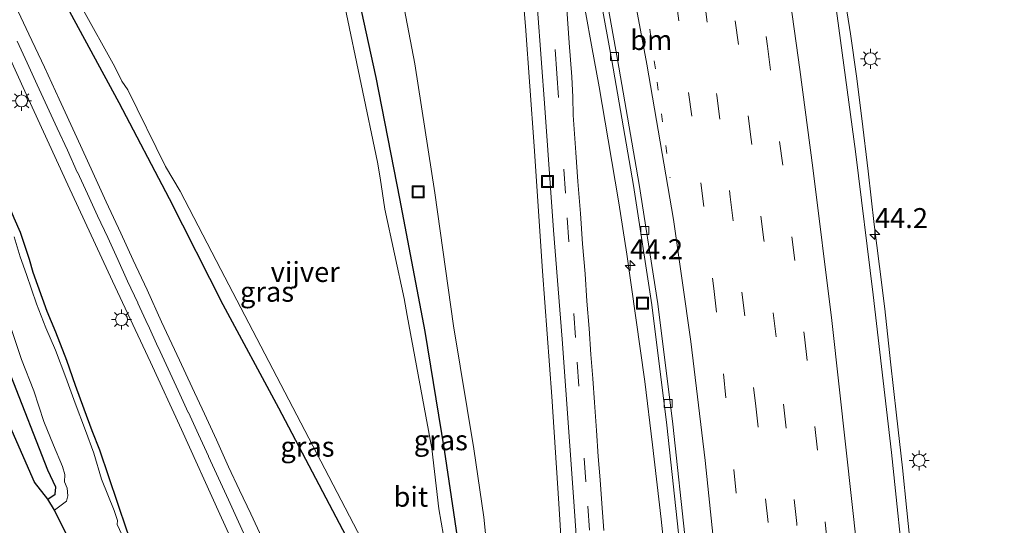
# Model space of a CAD drawing. Units: metres. Extents: x 125941 to 129816, y 468750 to 475001.
# Drawn here: x 127500 to 127623, y 470340 to 470403 of the extents above; entities that cross this region are included whole.
import ezdxf
from ezdxf.enums import TextEntityAlignment as Align

# ---------------------------------------------------------------- set-up
doc = ezdxf.new("R2010")
doc.units = ezdxf.units.M
doc.linetypes.add('VW-1-3_STREEP', pattern=[4, 1, -3])
doc.linetypes.add('VW-3-9_STREEP', pattern=[12, 3, -9])
doc.layers.get('0').update_dxf_attribs({"lineweight": 25})
for name, color, linetype, lineweight in [('B-ME-AM-KILOMETR-S-B1', 7, 'Continuous', 18), ('B-ME-BV-GELEIDECONSTRUCTIE-GELEIDERAIL-L-B1', 213, 'BV-GELEIDERAIL', 18), ('B-ME-GW-INSTEEKWATERGANG-L-B1', 10, 'Continuous', 25), ('B-ME-GW-KRUINLIJN-L-B1', 93, 'Continuous', 18), ('B-ME-GW-TEENLIJN-L-B1', 93, 'Continuous', 18), ('B-ME-IE-GRASLAND-GV-B6', 93, 'Continuous', 18), ('B-ME-IE-INRICHTINGSELEMENT-S-B1', 253, 'Continuous', 18), ('B-ME-IE-MEUBILAIR_WEGMEUBILAIR-LICHTMAST-S-B1', 8, 'Continuous', 18), ('B-ME-KG-KADASTRAAL-OPNAMEDTMGRENS-L-B1', 10, 'Continuous', 25), ('B-ME-OG-WATER-GV-B6', 153, 'Continuous', 18), ('B-ME-VH-VERH_SOORT-BITUMEN-GV-B6', 8, 'IE-TERREINAFSCHEIDING-NATUURLIJK-HOUTWAL', 18), ('B-ME-VV-KOLK-S-B1', 8, 'Continuous', 18), ('B-ME-VW-MARKERING-13STREEP-045-L-B1', 255, 'VW-1-3_STREEP', 18), ('B-ME-VW-MARKERING-39STREEP-015-L-B1', 255, 'VW-3-9_STREEP', 18), ('B-ME-VW-MARKERING-STREEP-015-L-B1', 7, 'Continuous', 18)]:
    doc.layers.add(name, color=color, linetype=linetype, lineweight=lineweight)
doc.styles.add('NLCS-ISO', font='NLCS-ISO.TTF')
doc.linetypes.add('BV-GELEIDERAIL', pattern='A,10,-3,[108,NLCS.SHX,S=1,R=0,X=0,Y=0],-3', length=16)
doc.linetypes.add('IE-TERREINAFSCHEIDING-NATUURLIJK-HOUTWAL', pattern='A,7,-1.5,[67,NLCS.SHX,S=0.75,R=45,X=0,Y=0],-1.5,7,-1.5,[70,NLCS.SHX,S=0.75,R=0,X=0,Y=0],-1.5', length=20)

# ---------------------------------------------------------------- blocks, each defined once
blk = doc.blocks.new('put')
for p, q in [((0.75, 0.75), (-0.75, 0.75)), ((-0.75, 0.75), (-0.75, -0.75)), ((0.75, -0.75), (0.75, 0.75)), ((-0.75, -0.75), (0.75, -0.75))]:
    blk.add_line(p, q)
blk.add_lwpolyline([(-0.625, 0.625), (0.625, 0.625), (0.625, -0.625), (-0.625, -0.625)], close=True)
blk = doc.blocks.new('hecto')
for p, q in [((0, 0.625), (-0.625, 0)), ((0, -0.625), (0, 0.625)), ((-0.625, 0), (0.625, 0)), ((0.625, 0), (0, -0.625))]:
    blk.add_line(p, q)
blk = doc.blocks.new('kolk')
blk.add_lwpolyline([(-0.5, -0.5), (0.5, -0.5), (0.5, 0.5), (-0.5, 0.5)], close=True)
blk = doc.blocks.new('lantaarnpaal')
for p, q in [((0, 0.75), (0, 1.25)), ((-0.75, 0), (-1.25, 0)), ((-0.88, 0.88), (-0.53, 0.53)), ((0.53, 0.53), (0.88, 0.88)), ((0.75, 0), (1.25, 0)), ((-0.53, -0.53), (-0.88, -0.88)), ((0, -0.75), (0, -1.25)), ((0.53, -0.53), (0.88, -0.88))]:
    blk.add_line(p, q)
blk.add_circle((0, 0), 0.75)

msp = doc.modelspace()

# ---------------------------------------------------------------- linework, layer by layer
at = {"layer": 'B-ME-BV-GELEIDECONSTRUCTIE-GELEIDERAIL-L-B1'}
for points in [[(127568.6915, 470415.8269, 5.1972), (127570.1301, 470407.8033, 5.0064), (127571.5241, 470399.9128, 5.0064), (127572.471, 470394.6896, 4.8804), (127573.6018, 470388.0951, 4.8804), (127574.9365, 470380.202, 4.6914), (127575.9617, 470373.7791, 4.6914), (127577.0743, 470365.8198, 4.6284), (127578.1868, 470357.8704, 4.5024), (127579.1691, 470349.9459, 4.3764), (127580.2361, 470340.6813, 4.2504), (127581.0916, 470332.7817, 4.1244), (127581.8953, 470324.7749, 3.9984), (127582.6616, 470316.8309, 3.8094), (127583.5421, 470307.5737, 3.6204), (127584.1923, 470300.9501, 3.5574), (127584.8169, 470293.0305, 3.4314), (127585.4938, 470283.7514, 3.3054), (127586.0206, 470277.084, 3.1794), (127586.5493, 470269.1, 2.9904), (127587.1677, 470261.1369, 2.8644)], [(127611.5311, 470336.4403, 4.736), (127610.9909, 470341.7418, 4.8755), (127610.42, 470347.0657, 4.8755), (127609.6768, 470353.6793, 5.015), (127608.9252, 470360.346, 5.0848), (127608.2009, 470366.9561, 5.2243), (127607.5661, 470372.245, 5.2243), (127606.9051, 470377.5146, 5.3638), (127606.1426, 470384.1508, 5.4335), (127605.3501, 470390.76, 5.5033), (127604.6661, 470396.0483, 5.5033), (127603.9102, 470401.3242, 5.5033), (127603.1124, 470406.6223, 5.6428)]]:
    msp.add_polyline3d(points, dxfattribs=at)
at = {"layer": 'B-ME-GW-INSTEEKWATERGANG-L-B1'}
for points in [[(127540.867, 470412.664, -1.504), (127544.536, 470395.882, -1.494), (127547.5, 470380.769, -1.529), (127550.667, 470364.137, -1.5), (127553.105, 470349.344, -1.512), (127555.609, 470332.529, -1.486), (127555.4729, 470329.7798, -1.538), (127555.4206, 470328.9637, -1.538), (127555.1709, 470328.2314, -1.538), (127554.7329, 470327.6431, -1.489), (127553.8741, 470326.9159, -1.489), (127552.6453, 470325.9774, -1.44), (127551.904, 470325.6645, -1.44), (127550.8941, 470325.5244, -1.44), (127549.7685, 470325.5791, -1.489), (127548.6116, 470325.9729, -1.489), (127547.387, 470326.646, -1.508), (127545.871, 470328.961, -1.548), (127539.603, 470340.928, -1.552), (127532.425, 470354.529, -1.56), (127525.466, 470367.453, -1.554), (127518.739, 470380.717, -1.55), (127512.432, 470392.699, -1.501), (127506.279, 470404.077, -1.541)], [(127490.8841, 470399.9276, -1.7984), (127493.0476, 470393.8388, -1.7952), (127495.131, 470388.5632, -1.7952), (127496.0047, 470386.2052, -1.7952), (127497.1701, 470383.3093, -1.7952), (127499.2749, 470378.3201, -1.8495), (127500.0438, 470376.5361, -1.8495), (127501.1972, 470373.1725, -1.741), (127501.6646, 470371.5331, -1.741), (127503.4189, 470366.6677, -1.741), (127504.4637, 470364.0619, -1.741), (127505.845, 470360.5542, -1.741), (127506.9562, 470357.3966, -1.741), (127508.0093, 470354.4519, -1.741), (127509.0371, 470351.7391, -1.741), (127510.0017, 470349.3433, -1.79), (127513.3486, 470339.3192, -1.79), (127526.988, 470302.662, -1.797), (127536.385, 470277.817, -1.976), (127544.72, 470251.992, -1.791)], [(127503.521, 470343.157, -1.866), (127504.445, 470343.801, -1.876), (127504.534, 470344.668, -1.854), (127503.509, 470346.801, -1.789), (127498.877, 470358.638, -1.881), (127494.239, 470371.319, -1.925), (127489.378, 470384.705, -1.852), (127484.952, 470396.281, -1.829)]]:
    msp.add_polyline3d(points, dxfattribs=at)
at = {"layer": 'B-ME-GW-KRUINLIJN-L-B1'}
msp.add_polyline3d([(127568.08, 470332.467, 1.914), (127567.455, 470342.612, 2.086), (127566.581, 470355.998, 2.409), (127565.411, 470371.681, 2.881), (127564.373, 470387.275, 3.361), (127563.278, 470402.282, 3.824), (127561.881, 470418.794, 4.231)], dxfattribs=at)
at = {"layer": 'B-ME-GW-TEENLIJN-L-B1'}
msp.add_polyline3d([(127533.923, 470334.878, -1.013), (127537.756, 470328.175, -1.083), (127543.486, 470317.892, -1.142), (127548.511, 470309.115, -1.125), (127553.781, 470300.63, -1.071), (127557.552, 470294.021, -0.964), (127560.083, 470288.776, -0.795), (127563.297, 470288.192, -0.684), (127562.672, 470295.39, -1.003), (127561.31, 470304.957, -1.146), (127560.789, 470316.145, -1.097), (127559.932, 470323.283, -1.172), (127559.26, 470328.907, -1.259), (127558.075, 470340.911, -1.236), (127556.82, 470349.457, -1.268), (127554.265, 470364.811, -1.241), (127551.923, 470381.441, -1.121), (127549.427, 470397.59, -1.098), (127546.433, 470413.275, -1.204)], dxfattribs=at)
at = {"layer": 'B-ME-IE-GRASLAND-GV-B6'}
for points in [[(127621.286, 470127.3627, 1.121), (127621.134, 470144.404, 1.302), (127620.834, 470161.4031, 1.488), (127620.473, 470179.0282, 1.708), (127619.9811, 470195.28, 1.892), (127619.3901, 470211.6609, 2.106), (127618.7433, 470225.9048, 2.305), (127618.6944, 470226.9809, 2.32), (127618.6132, 470228.7675, 2.345), (127617.7033, 470245.4692, 2.593), (127616.6323, 470262.3381, 2.856), (127615.4694, 470279.3528, 3.143), (127614.0365, 470297.0994, 3.4), (127612.4916, 470314.6714, 3.745), (127610.8668, 470331.847, 4.023), (127609.0349, 470349.0164, 4.32), (127606.7581, 470368.7272, 4.609), (127604.5452, 470386.6328, 4.856), (127602.2744, 470403.5816, 5.069), (127599.9336, 470420.2404, 5.274), (127597.5539, 470436.0182, 5.434), (127627.7732, 470437.6439, 4.8187)], [(127568.08, 470332.467, 1.914), (127567.455, 470342.612, 2.086), (127566.581, 470355.998, 2.409), (127565.411, 470371.681, 2.881), (127564.373, 470387.275, 3.361), (127563.278, 470402.282, 3.824), (127561.881, 470418.794, 4.231)], [(127561.881, 470418.794, 4.231), (127563.278, 470402.282, 3.824), (127564.373, 470387.275, 3.361), (127565.411, 470371.681, 2.881), (127566.581, 470355.998, 2.409), (127567.455, 470342.612, 2.086), (127568.08, 470332.467, 1.914), (127568.822, 470322.757, 1.872), (127569.599, 470313.516, 1.919), (127570.491, 470303.152, 1.898), (127571.228, 470292.902, 1.86), (127571.441, 470290.881, 1.83), (127571.078, 470288.402, 1.779)], [(127571.2338, 470413.5989, 4.525), (127574.0575, 470398.0151, 4.33), (127576.7709, 470382.3641, 4.136), (127579.0961, 470367.4731, 3.981), (127580.956, 470352.4325, 3.7), (127582.5932, 470337.3629, 3.452), (127584.1706, 470322.113, 3.189), (127585.539, 470307.2813, 2.921), (127586.8705, 470291.8545, 2.65)], [(127506.279, 470404.077, -1.541), (127512.432, 470392.699, -1.501), (127518.739, 470380.717, -1.55), (127525.466, 470367.453, -1.554), (127532.425, 470354.529, -1.56), (127539.603, 470340.928, -1.552), (127545.871, 470328.961, -1.548), (127547.387, 470326.646, -1.508), (127548.6116, 470325.9729, -1.489), (127549.7685, 470325.5791, -1.489), (127550.8941, 470325.5244, -1.44), (127551.904, 470325.6645, -1.44), (127552.6453, 470325.9774, -1.44), (127553.8741, 470326.9159, -1.489), (127554.7329, 470327.6431, -1.489), (127555.1709, 470328.2314, -1.538), (127555.4206, 470328.9637, -1.538), (127555.4729, 470329.7798, -1.538), (127555.609, 470332.529, -1.486), (127553.105, 470349.344, -1.512), (127550.667, 470364.137, -1.5), (127547.5, 470380.769, -1.529), (127544.536, 470395.882, -1.494), (127540.867, 470412.664, -1.504)], [(127540.867, 470412.664, -1.504), (127544.536, 470395.882, -1.494), (127547.5, 470380.769, -1.529), (127550.667, 470364.137, -1.5), (127553.105, 470349.344, -1.512), (127555.609, 470332.529, -1.486), (127555.4729, 470329.7798, -1.538), (127555.4206, 470328.9637, -1.538), (127555.1709, 470328.2314, -1.538), (127554.7329, 470327.6431, -1.489)], [(127546.433, 470413.275, -1.204), (127549.427, 470397.59, -1.098), (127551.923, 470381.441, -1.121), (127554.265, 470364.811, -1.241), (127556.82, 470349.457, -1.268), (127558.075, 470340.911, -1.236), (127559.26, 470328.907, -1.259)], [(127559.26, 470328.907, -1.259), (127558.075, 470340.911, -1.236), (127556.82, 470349.457, -1.268), (127554.265, 470364.811, -1.241), (127551.923, 470381.441, -1.121), (127549.427, 470397.59, -1.098), (127546.433, 470413.275, -1.204)], [(127530.2803, 470338.3697, -1.0063), (127528.8985, 470341.3336, -1.0063), (127527.513, 470344.2731, -1.0658), (127526.1398, 470347.2048, -1.0658), (127524.619, 470350.5871, -1.1253), (127523.1243, 470353.8364, -1.1848), (127521.5928, 470357.1135, -1.3038), (127519.9984, 470360.5554, -1.3038), (127517.7312, 470365.3462, -1.3038), (127515.9315, 470369.3309, -1.3038), (127514.1839, 470373.0537, -1.2443), (127512.6513, 470376.4076, -1.3038), (127510.8365, 470380.3153, -1.4228), (127509.1581, 470383.9986, -1.4228), (127507.1554, 470388.3565, -1.4228), (127504.9365, 470393.1519, -1.4228), (127503.0998, 470397.1847, -1.4228), (127501.1572, 470401.2807, -1.4228), (127498.823, 470406.3031, -1.4228)], [(127495.585, 470405.206, -1.358), (127500.627, 470394.183, -1.361), (127506.022, 470382.473, -1.399), (127511.628, 470370.417, -1.361), (127516.366, 470360.275, -1.327), (127520.239, 470351.855, -1.234), (127525.0418, 470341.2726, -1.044), (127530.126, 470330.161, -0.791)], [(127554.7329, 470327.6431, -1.489), (127553.8741, 470326.9159, -1.489), (127552.6453, 470325.9774, -1.44), (127551.904, 470325.6645, -1.44), (127550.8941, 470325.5244, -1.44), (127549.7685, 470325.5791, -1.489), (127548.6116, 470325.9729, -1.489), (127547.387, 470326.646, -1.508), (127545.871, 470328.961, -1.548), (127539.603, 470340.928, -1.552), (127532.425, 470354.529, -1.56), (127525.466, 470367.453, -1.554), (127518.739, 470380.717, -1.55), (127512.432, 470392.699, -1.501), (127506.279, 470404.077, -1.541)], [(127507.7871, 470404.6385, -2.3336), (127511.9081, 470397.2115, -2.309), (127512.7856, 470395.3972, -2.309), (127513.5492, 470394.3194, -2.309), (127518.2431, 470384.7393, -2.309), (127520.0631, 470381.6818, -2.309), (127525.175, 470371.863, -2.298), (127538.172, 470346.946, -2.307), (127546.908, 470330.265, -2.323)], [(127553.586, 470335.307, -2.32), (127552.4264, 470341.9748, -2.32), (127551.552, 470349.501, -2.306), (127548.4676, 470366.1234, -2.315), (127548.0827, 470368.2424, -2.315), (127545.6858, 470379.428, -2.306), (127545.079, 470383.3252, -2.306), (127544.7623, 470385.2824, -2.306), (127540.665, 470404.774, -2.312)], [(127564.787, 470404.407, 4.012), (127565.71, 470392.079, 3.633), (127566.783, 470376.808, 3.147), (127567.8426, 470363.1498, 2.66), (127569.2711, 470343.4626, 2.314), (127570.1637, 470330.8411, 2.049), (127570.804, 470321.426, 1.983), (127571.905, 470307.118, 1.982), (127572.7318, 470298.1199, 2.0229), (127572.9797, 470294.9713, 2.0229), (127573.1777, 470291.9973, 1.9354), (127573.1574, 470290.1459, 1.9354), (127573.0028, 470288.8375, 1.9354), (127572.7198, 470287.5634, 1.8479), (127572.2526, 470286.2723, 1.8479), (127571.6021, 470285.1219, 1.8479), (127570.9962, 470284.2369, 1.8479), (127569.7097, 470282.7548, 1.7167)], [(127573.0825, 470339.2275, 2.2189), (127572.8238, 470342.6121, 2.2679), (127572.6172, 470345.5847, 2.3309), (127572.3816, 470348.4937, 2.4569), (127572.1647, 470351.7358, 2.4569), (127571.8841, 470355.2665, 2.5829), (127571.6842, 470358.2392, 2.7089), (127571.4439, 470361.2413, 2.8349), (127571.2203, 470364.49, 2.8979), (127570.9512, 470367.9111, 2.9609), (127570.722, 470371.326, 2.9609), (127570.4148, 470375.0994, 3.2129), (127570.1506, 470378.8866, 3.2759), (127569.8274, 470382.8595, 3.4019), (127569.5584, 470386.5102, 3.4649), (127569.2393, 470391.1654, 3.6539), (127569.2121, 470393.4282, 3.7799), (127569.0645, 470395.9789, 3.8429), (127568.7463, 470400.2048, 3.9689), (127568.4443, 470404.4091, 4.0319)], [(127482.488, 470395.301, -1.745), (127484.952, 470396.281, -1.829), (127489.378, 470384.705, -1.852), (127494.239, 470371.319, -1.925), (127498.877, 470358.638, -1.881), (127503.509, 470346.801, -1.789), (127504.534, 470344.668, -1.854), (127504.445, 470343.801, -1.876), (127503.521, 470343.157, -1.866), (127501.875, 470345.283, -1.762), (127496.215, 470358.031, -1.773), (127492.038, 470370.297, -1.843), (127486.902, 470383.91, -1.785), (127482.488, 470395.301, -1.745)], [(127544.72, 470251.992, -1.791), (127536.385, 470277.817, -1.976), (127526.988, 470302.662, -1.797), (127513.3486, 470339.3192, -1.79), (127510.0017, 470349.3433, -1.79), (127509.0371, 470351.7391, -1.741), (127508.0093, 470354.4519, -1.741), (127506.9562, 470357.3966, -1.741), (127505.845, 470360.5542, -1.741), (127504.4637, 470364.0619, -1.741), (127503.4189, 470366.6677, -1.741), (127501.6646, 470371.5331, -1.741), (127501.1972, 470373.1725, -1.741), (127500.0438, 470376.5361, -1.8495), (127499.2749, 470378.3201, -1.8495)], [(127499.2749, 470378.3201, -1.8495), (127500.0438, 470376.5361, -1.8495), (127501.1972, 470373.1725, -1.741), (127501.6646, 470371.5331, -1.741), (127503.4189, 470366.6677, -1.741), (127504.4637, 470364.0619, -1.741), (127505.845, 470360.5542, -1.741), (127506.9562, 470357.3966, -1.741), (127508.0093, 470354.4519, -1.741), (127509.0371, 470351.7391, -1.741), (127510.0017, 470349.3433, -1.79), (127513.3486, 470339.3192, -1.79), (127526.988, 470302.662, -1.797), (127536.385, 470277.817, -1.976), (127544.72, 470251.992, -1.791)], [(127513.0338, 470338.2171, -2.294), (127512.2178, 470339.9843, -2.294), (127512.2228, 470340.5138, -2.294), (127511.8264, 470341.733, -2.294), (127510.2215, 470345.6638, -2.294), (127509.2925, 470348.9126, -2.294), (127508.2197, 470351.7473, -2.294), (127506.9254, 470355.1472, -2.294), (127505.7883, 470358.3768, -2.294), (127504.4884, 470361.7736, -2.294), (127503.2736, 470364.5862, -2.294), (127502.1038, 470367.5955, -2.294), (127500.8392, 470371.2394, -2.294), (127500.0456, 470373.4544, -2.294), (127499.3103, 470375.9734, -2.294)], [(127498.8625, 470364.7495, -2.357), (127500.2478, 470360.6257, -2.357), (127501.7757, 470356.7101, -2.357), (127503.0155, 470352.8875, -2.357), (127504.2194, 470349.9293, -2.357), (127505.3737, 470347.259, -2.357), (127505.6602, 470346.2511, -2.357), (127505.6226, 470345.3453, -2.357), (127505.9232, 470344.5207, -2.357), (127506.0413, 470343.5779, -2.357), (127505.879, 470342.913, -2.323), (127504.356, 470341.7837, -2.311)], [(127504.356, 470341.7837, -2.311), (127503.521, 470343.157, -1.866), (127504.445, 470343.801, -1.876), (127504.534, 470344.668, -1.854), (127503.509, 470346.801, -1.789), (127498.877, 470358.638, -1.881)]]:
    msp.add_polyline3d(points, dxfattribs=at)
at = {"layer": 'B-ME-KG-KADASTRAAL-OPNAMEDTMGRENS-L-B1'}
msp.add_polyline3d([(127533.9415, 470265.4138, -2.0077), (127531.2391, 470272.2323, -2.0077), (127530.8474, 470274.2356, -2.0077), (127528.7839, 470274.4922, -2.2037), (127525.943, 470279.4815, -2.2737), (127524.102, 470284.589, -2.3644), (127520.377, 470294.258, -2.0691), (127516.8754, 470303.4427, -2.0691), (127514.931, 470308.543, -1.8), (127510.375, 470321.072, -1.843), (127506.74, 470332.211, -1.754), (127507.0555, 470337.1303, -1.9219), (127506.5659, 470337.3706, -1.9219), (127506.1022, 470338.2663, -2.3885), (127504.356, 470341.7837, -2.311), (127503.521, 470343.157, -1.866), (127501.875, 470345.283, -1.762), (127496.215, 470358.031, -1.773)], dxfattribs=at)
at = {"layer": 'B-ME-OG-WATER-GV-B6'}
for points in [[(127551.453, 470327.014, -2.318), (127550.1919, 470326.9428, -2.312), (127549.193, 470327.272, -2.312), (127547.8773, 470328.6541, -2.323), (127546.908, 470330.265, -2.323), (127538.172, 470346.946, -2.307), (127525.175, 470371.863, -2.298), (127520.0631, 470381.6818, -2.309), (127518.2431, 470384.7393, -2.309), (127513.5492, 470394.3194, -2.309), (127512.7856, 470395.3972, -2.309), (127511.9081, 470397.2115, -2.309), (127507.7871, 470404.6385, -2.3336)], [(127540.665, 470404.774, -2.312), (127544.7623, 470385.2824, -2.306), (127545.079, 470383.3252, -2.306), (127545.6858, 470379.428, -2.306), (127548.0827, 470368.2424, -2.315), (127548.4676, 470366.1234, -2.315), (127551.552, 470349.501, -2.306), (127552.4264, 470341.9748, -2.32), (127553.586, 470335.307, -2.32), (127553.7092, 470331.0493, -2.321), (127553.528, 470330.1228, -2.306), (127553.4555, 470328.6834, -2.306), (127552.9165, 470328.0147, -2.306), (127551.453, 470327.014, -2.318)], [(127499.3103, 470375.9734, -2.294), (127500.0456, 470373.4544, -2.294), (127500.8392, 470371.2394, -2.294), (127502.1038, 470367.5955, -2.294), (127503.2736, 470364.5862, -2.294), (127504.4884, 470361.7736, -2.294), (127505.7883, 470358.3768, -2.294), (127506.9254, 470355.1472, -2.294), (127508.2197, 470351.7473, -2.294), (127509.2925, 470348.9126, -2.294), (127510.2215, 470345.6638, -2.294), (127511.8264, 470341.733, -2.294), (127512.2228, 470340.5138, -2.294), (127512.2178, 470339.9843, -2.294)], [(127506.1022, 470338.2663, -2.3885), (127504.356, 470341.7837, -2.311), (127505.879, 470342.913, -2.323), (127506.0413, 470343.5779, -2.357), (127505.9232, 470344.5207, -2.357), (127505.6226, 470345.3453, -2.357), (127505.6602, 470346.2511, -2.357), (127505.3737, 470347.259, -2.357), (127504.2194, 470349.9293, -2.357), (127503.0155, 470352.8875, -2.357), (127501.7757, 470356.7101, -2.357), (127500.2478, 470360.6257, -2.357), (127498.8625, 470364.7495, -2.357)], [(127512.2178, 470339.9843, -2.294), (127513.0338, 470338.2171, -2.294)]]:
    msp.add_polyline3d(points, dxfattribs=at)
at = {"layer": 'B-ME-VH-VERH_SOORT-BITUMEN-GV-B6'}
for points in [[(127589.861, 470261.738, 2.199), (127588.806, 470276.707, 2.449), (127587.618, 470291.916, 2.7), (127586.286, 470307.348, 2.971), (127584.917, 470322.186, 3.239), (127583.339, 470337.442, 3.502), (127581.701, 470352.519, 3.75), (127579.839, 470367.577, 4.031), (127577.511, 470382.486, 4.186), (127574.796, 470398.146, 4.38), (127571.971, 470413.737, 4.575), (127597.5539, 470436.0182, 5.434), (127599.9336, 470420.2404, 5.274), (127602.2744, 470403.5816, 5.069), (127604.5452, 470386.6328, 4.856), (127606.7581, 470368.7272, 4.609), (127609.0349, 470349.0164, 4.32), (127610.8668, 470331.847, 4.023), (127612.4916, 470314.6714, 3.745), (127614.0365, 470297.0994, 3.4), (127615.4694, 470279.3528, 3.143), (127616.6323, 470262.3381, 2.856)], [(127571.2338, 470413.5989, 4.525), (127571.971, 470413.737, 4.575), (127574.796, 470398.146, 4.38), (127577.511, 470382.486, 4.186), (127579.839, 470367.577, 4.031), (127581.701, 470352.519, 3.75), (127583.339, 470337.442, 3.502), (127584.917, 470322.186, 3.239), (127586.286, 470307.348, 2.971), (127587.618, 470291.916, 2.7), (127588.806, 470276.707, 2.449), (127589.861, 470261.738, 2.199), (127590.854, 470246.35, 1.968), (127591.677, 470231.195, 1.745), (127592.444, 470215.439, 1.528), (127593.049, 470199.431, 1.299), (127593.521, 470184.925, 1.116), (127593.898, 470169.348, 0.93), (127594.202, 470154.091, 0.748), (127594.423, 470139.009, 0.581), (127594.565, 470123.892, 0.423)], [(127593.889, 470112.926, 0.326), (127593.613, 470145.543, 0.687), (127593.315, 470159.848, 0.833), (127593.043, 470176.953, 0.95), (127592.613, 470191.357, 1.177), (127592.644, 470191.173, 1.177), (127591.951, 470208.502, 1.405), (127591.314, 470224.892, 1.654), (127591.2724, 470225.9235, 1.6628), (127591.2281, 470227.0243, 1.6722), (127591.215, 470227.349, 1.675), (127590.193, 470244.728, 1.912), (127590.1056, 470246.3017, 1.918), (127589.1127, 470261.6875, 2.149), (127588.0581, 470276.6514, 2.399), (127586.8705, 470291.8545, 2.65), (127585.539, 470307.2813, 2.921), (127584.1706, 470322.113, 3.189), (127582.5932, 470337.3629, 3.452), (127580.956, 470352.4325, 3.7), (127579.0961, 470367.4731, 3.981), (127576.7709, 470382.3641, 4.136), (127574.0575, 470398.0151, 4.33), (127571.2338, 470413.5989, 4.525)], [(127498.823, 470406.3031, -1.4228), (127501.1572, 470401.2807, -1.4228), (127503.0998, 470397.1847, -1.4228), (127504.9365, 470393.1519, -1.4228), (127507.1554, 470388.3565, -1.4228), (127509.1581, 470383.9986, -1.4228), (127510.8365, 470380.3153, -1.4228), (127512.6513, 470376.4076, -1.3038), (127514.1839, 470373.0537, -1.2443), (127515.9315, 470369.3309, -1.3038), (127517.7312, 470365.3462, -1.3038), (127519.9984, 470360.5554, -1.3038), (127521.5928, 470357.1135, -1.3038), (127523.1243, 470353.8364, -1.1848), (127524.619, 470350.5871, -1.1253), (127526.1398, 470347.2048, -1.0658), (127527.513, 470344.2731, -1.0658), (127528.8985, 470341.3336, -1.0063), (127530.2803, 470338.3697, -1.0063)], [(127530.126, 470330.161, -0.791), (127525.0418, 470341.2726, -1.044), (127520.239, 470351.855, -1.234), (127516.366, 470360.275, -1.327), (127511.628, 470370.417, -1.361), (127506.022, 470382.473, -1.399), (127500.627, 470394.183, -1.361), (127495.585, 470405.206, -1.358)], [(127570.1637, 470330.8411, 2.049), (127569.2711, 470343.4626, 2.314), (127567.8426, 470363.1498, 2.66), (127566.783, 470376.808, 3.147), (127565.71, 470392.079, 3.633), (127564.787, 470404.407, 4.012)], [(127568.4443, 470404.4091, 4.0319), (127568.7463, 470400.2048, 3.9689), (127569.0645, 470395.9789, 3.8429), (127569.2121, 470393.4282, 3.7799), (127569.2393, 470391.1654, 3.6539), (127569.5584, 470386.5102, 3.4649), (127569.8274, 470382.8595, 3.4019), (127570.1506, 470378.8866, 3.2759), (127570.4148, 470375.0994, 3.2129), (127570.722, 470371.326, 2.9609), (127570.9512, 470367.9111, 2.9609), (127571.2203, 470364.49, 2.8979), (127571.4439, 470361.2413, 2.8349), (127571.6842, 470358.2392, 2.7089), (127571.8841, 470355.2665, 2.5829), (127572.1647, 470351.7358, 2.4569), (127572.3816, 470348.4937, 2.4569), (127572.6172, 470345.5847, 2.3309), (127572.8238, 470342.6121, 2.2679), (127573.0825, 470339.2275, 2.2189)]]:
    msp.add_polyline3d(points, dxfattribs=at)
at = {"layer": 'B-ME-VW-MARKERING-13STREEP-045-L-B1'}
msp.add_polyline3d([(127576.6058, 470417.7737, 4.6721), (127579.7526, 470395.3007, 4.4736), (127581.35, 470383.3354, 4.2537)], dxfattribs=at)
at = {"layer": 'B-ME-VW-MARKERING-39STREEP-015-L-B1'}
for points in [[(127589.3496, 470428.8727, 5.134), (127591.7528, 470412.8954, 5.017), (127593.5432, 470399.777, 4.698), (127598.1755, 470363.4711, 4.363), (127599.4595, 470352.2598, 4.182), (127602.0303, 470328.2981, 3.799), (127603.1823, 470315.9667, 3.356), (127605.226, 470292.5431, 2.983), (127607.8262, 470257.5301, 2.596), (127608.5451, 470245.4878, 2.42), (127609.2121, 470232.9041, 2.079), (127610.3214, 470208.3203, 1.752), (127611.468, 470172.3952, 1.463), (127611.905, 470148.8498, 1.177), (127612.207, 470124.3694, 0.935), (127612.339, 470093.2286, 0.6315)], [(127608.7576, 470093.5138, 0.5353), (127608.5957, 470125.5349, 0.837), (127608.3437, 470149.2013, 1.074), (127608.1457, 470161.5965, 1.21), (127607.1998, 470196.3301, 1.475), (127606.279, 470219.8082, 1.806), (127605.0581, 470243.5726, 2.144), (127603.5661, 470267.2254, 2.45), (127602.683, 470279.7377, 2.836), (127601.6481, 470292.6936, 3.074), (127599.627, 470314.915, 3.074), (127598.422, 470327.9331, 3.47), (127597.1954, 470340.1249, 3.901), (127594.6169, 470363.4721, 4.257), (127593.0969, 470375.5806, 4.257), (127591.5097, 470388.1079, 4.596), (127588.5042, 470410.2834, 4.739), (127586.705, 470422.4468, 5.05), (127586.155, 470426.0904, 5.0597)], [(127583.0339, 470423.3721, 4.9032), (127584.0396, 470416.7193, 4.9032), (127585.6198, 470405.7886, 4.7061), (127587.1893, 470393.6429, 4.3862), (127588.8898, 470380.954, 4.3862), (127592.0375, 470355.1447, 4.0009), (127594.8875, 470328.498, 3.5711), (127597.596, 470299.6261, 3.0488), (127599.8653, 470270.5159, 2.5725), (127601.7004, 470241.9761, 2.1565), (127603.0845, 470214.0117, 1.7722), (127604.0986, 470184.8306, 1.3942), (127604.8187, 470153.5655, 1.0526), (127605.1151, 470121.285, 0.7065), (127605.2642, 470105.043, 0.5324), (127605.2967, 470093.7894, 0.4301)], [(127579.919, 470420.6592, 4.8058), (127580.6807, 470415.541, 4.8058), (127582.0522, 470405.912, 4.5307), (127585.1927, 470382.7172, 4.5307), (127586.8181, 470369.5073, 4.1695), (127588.0287, 470358.8108, 3.7404), (127590.7174, 470333.896, 3.2195), (127593.1187, 470310.4436, 3.2195), (127595.1625, 470286.6005, 2.7684), (127596.931, 470262.4332, 2.3842), (127597.6757, 470250.1005, 1.9972), (127598.9991, 470226.0366, 1.6158), (127599.5394, 470214.0493, 1.6158), (127600.0657, 470202.1058, 1.6158), (127600.8, 470178.353, 1.2277), (127601.0793, 470166.1376, 1.2277), (127601.3262, 470153.7067, 1.2277), (127601.5488, 470141.2402, 1.2277), (127601.6094, 470129.2747, 0.6757), (127601.6672, 470118.269, 0.6757), (127601.7643, 470094.0706, 0.3268)], [(127572.1883, 470327.3136, 1.994), (127570.8243, 470345.3146, 2.282), (127569.5152, 470363.3599, 2.761), (127568.2702, 470381.419, 3.299), (127567.1942, 470396.3911, 3.761), (127566.2978, 470408.6752, 4.2199)], [(127499.6832, 470400.4368, -1.3945), (127500.9336, 470397.6975, -1.3945), (127502.1759, 470394.9711, -1.3945), (127503.4523, 470392.2452, -1.3945), (127504.7102, 470389.5243, -1.3945), (127505.9841, 470386.7879, -1.3945), (127507.2162, 470384.0457, -1.356), (127508.4768, 470381.3169, -1.3175), (127509.7453, 470378.5883, -1.356), (127511.0217, 470375.8572, -1.356), (127512.2641, 470373.1282, -1.356), (127513.5012, 470370.4017, -1.356), (127514.7879, 470367.6838, -1.279), (127516.0593, 470364.9343, -1.279), (127517.3072, 470362.1844, -1.279), (127518.5783, 470359.4585, -1.279), (127519.8337, 470356.7349, -1.2405), (127521.1025, 470353.9853, -1.202), (127522.3605, 470351.2592, -1.125), (127523.6344, 470348.5175, -1.125), (127524.8846, 470345.7913, -1.048), (127526.1191, 470343.0622, -1.0095), (127527.3669, 470340.3176, -0.971), (127528.6464, 470337.5551, -0.971)]]:
    msp.add_polyline3d(points, dxfattribs=at)
at = {"layer": 'B-ME-VW-MARKERING-STREEP-015-L-B1'}
for points in [[(127610.8598, 470265.8621, 2.809), (127609.5628, 470283.4946, 3.087), (127608.6558, 470294.9372, 3.263), (127607.7329, 470305.8677, 3.458), (127606.4949, 470319.4142, 3.693), (127605.188, 470332.6408, 3.932), (127604.722, 470337.2044, 4.008), (127603.3941, 470349.284, 4.207), (127601.5711, 470365.5045, 4.451), (127599.2162, 470384.5758, 4.715), (127597.5763, 470396.8803, 4.876), (127595.7313, 470410.3638, 5.052), (127594.3024, 470420.2183, 5.182), (127592.5531, 470431.6628, 5.2441)], [(127574.9506, 470416.3321, 4.6235), (127578.4379, 470397.5592, 4.3964), (127581.7774, 470378.1136, 4.1864), (127583.9566, 470362.8697, 3.9681), (127585.7503, 470347.9785, 3.7251), (127588.4938, 470321.5213, 3.2803), (127590.4397, 470299.5295, 2.8863), (127591.7828, 470282.9799, 2.4772), (127592.7524, 470269.935, 2.4772), (127594.1572, 470248.4936, 2.0412), (127594.4359, 470244.6108, 2.0412), (127595.3941, 470226.1392, 1.6322), (127596.0901, 470210.9637, 1.6322), (127596.7333, 470192.2265, 1.2214), (127597.0034, 470186.6187, 1.2214), (127597.026, 470183.7277, 1.2214), (127597.5919, 470163.3798, 1.2214), (127597.8746, 470141.2286, 0.8302), (127598.2119, 470100.4309, 0.2629), (127598.1772, 470094.3563, 0.2099)]]:
    msp.add_polyline3d(points, dxfattribs=at)

# ---------------------------------------------------------------- block references
at = {"layer": 'B-ME-AM-KILOMETR-S-B1', "rotation": 90}
for p in [(127606.988, 470376.2652, 4.5268), (127576.3524, 470372.3777, 3.9534)]:
    msp.add_blockref('hecto', p, dxfattribs=at)
at = {"layer": 'B-ME-IE-INRICHTINGSELEMENT-S-B1', "rotation": 90}
for p in [(127566.023, 470382.858, 3.485), (127549.8361, 470381.5849, -0.937), (127577.912, 470367.68, 4.23)]:
    msp.add_blockref('put', p, dxfattribs=at)
at = {"layer": 'B-ME-IE-MEUBILAIR_WEGMEUBILAIR-LICHTMAST-S-B1', "rotation": 90}
for p in [(127606.4215, 470398.213, 4.6649), (127500.249, 470392.951, -1.325), (127512.7465, 470365.626, -1.2106), (127612.5057, 470348.0055, 4.1362)]:
    msp.add_blockref('lantaarnpaal', p, dxfattribs=at)
at = {"layer": 'B-ME-VV-KOLK-S-B1', "rotation": 90}
for p in [(127574.422, 470398.516, 4.3), (127578.19, 470376.751, 4.026), (127581.137, 470355.104, 3.713)]:
    msp.add_blockref('kolk', p, dxfattribs=at)

# ---------------------------------------------------------------- texts
at = {"layer": 'B-ME-AM-KILOMETR-S-B1', "ltscale": 0.2, "style": 'NLCS-ISO'}
for p in [(127606.988, 470376.2652, 4.5268), (127576.3524, 470372.3777, 3.9534)]:
    msp.add_text('44.2', height=2.5, dxfattribs=at).set_placement(p, align=Align.BOTTOM_LEFT)
at = {"layer": 'B-ME-IE-GRASLAND-GV-B6', "ltscale": 0.2, "style": 'NLCS-ISO'}
for p in [(127530.944, 470369.0942), (127552.682, 470350.533), (127536.0003, 470349.7273)]:
    msp.add_text('gras', height=2.5, dxfattribs=at).set_placement(p, align=Align.MIDDLE_CENTER)
at = {"layer": 'B-ME-OG-WATER-GV-B6', "ltscale": 0.2, "style": 'NLCS-ISO'}
msp.add_text('vijver', height=2.5, dxfattribs=at).set_placement((127535.7209, 470371.5707), align=Align.MIDDLE_CENTER)
at = {"layer": 'B-ME-VH-VERH_SOORT-BITUMEN-GV-B6', "ltscale": 0.2, "style": 'NLCS-ISO'}
msp.add_text('bit', height=2.5, dxfattribs=at).set_placement((127548.9332, 470343.4664), align=Align.MIDDLE_CENTER)
at = {"layer": 'B-ME-VW-MARKERING-13STREEP-045-L-B1', "ltscale": 0.2, "style": 'NLCS-ISO'}
msp.add_text('bm', height=2.5, dxfattribs=at).set_placement((127579.0029, 470400.558), align=Align.MIDDLE_CENTER)

doc.saveas('drawing.dxf')
